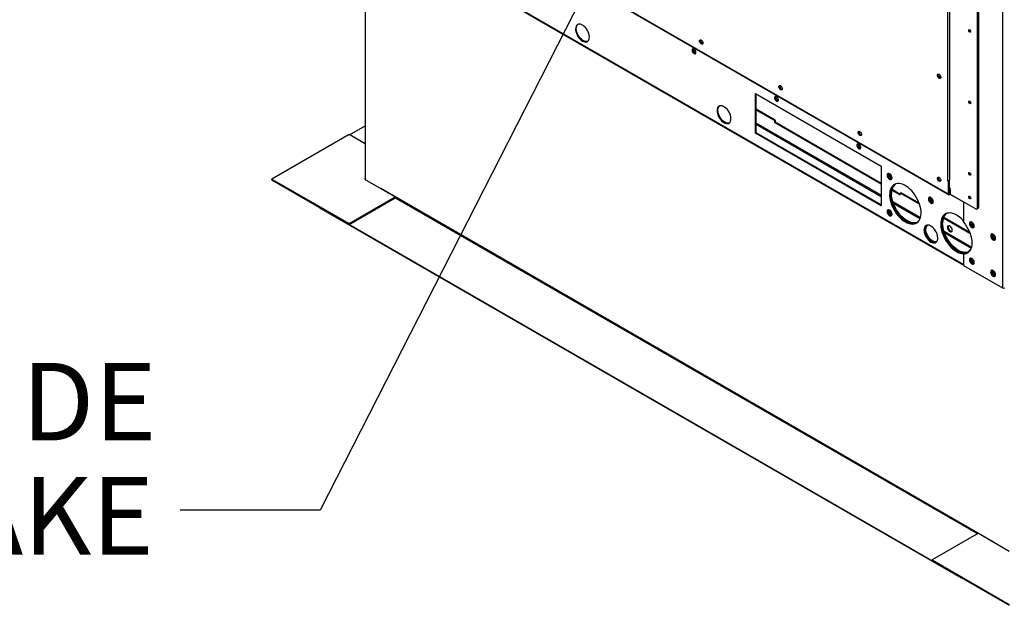
# Model space of a CAD drawing. Units: inches. Extents: x 0.1 to 10.9, y 0.3 to 8.5.
# Drawn here: x 1.3 to 2.4, y 5.7 to 6.3 of the extents above; entities that cross this region are included whole.
import ezdxf

# ---------------------------------------------------------------- set-up
doc = ezdxf.new("R2010")
doc.units = ezdxf.units.IN
doc.header["$MEASUREMENT"] = 0
doc.layers.add('FORMAT', color=7, linetype='Continuous')
doc.styles.add('SLDTEXTSTYLE0', font='TXT', dxfattribs={"width": 0.75})
doc.dimstyles.new('SLDDIMSTYLE0', dxfattribs={"dimtxt": 0.18, "dimasz": 0.0625, "dimexe": 0, "dimexo": 0.0625, "dimgap": 0, "dimtad": 0, "dimtih": 1, "dimtoh": 1, "dimdec": 0, "dimrnd": 1e-09, "dimzin": 0, "dimdsep": 46, "dimtxsty": 'Standard', "dimblk1": 'DOT', "dimblk2": 'DOT', "dimsah": 1, "dimcen": 0.09, "dimadec": 0, "dimazin": 0, "dimtfac": 0.0625, "dimtdec": 0, "dimtofl": 0, "dimtmove": 0, "dimatfit": 3, "dimldrblk": 'DOT', "dimfxl": 1, "dimfrac": 2, "dimtolj": 1, "dimtzin": 0, "dimarcsym": 0})

# ---------------------------------------------------------------- blocks, each defined once
blk = doc.blocks.new('SW_NOTE_0_10')
at = {"layer": 'FORMAT', "color": 0, "char_height": 0.083, "attachment_point": 3, "style": 'SLDTEXTSTYLE0'}
for s, insert in [('LOUVERED OUTSIDE', (-0.0251, 0.1578)), ('AIR INTAKE', (-0.0281, 0.0355))]:
    blk.add_mtext(s, dxfattribs=dict(at, insert=insert))
blk = doc.blocks.new('_Dot')
at = {"color": 0, "linetype": 'ByBlock', "lineweight": -2}
blk.add_line((-0.5, 0), (-1, 0), dxfattribs=at)
at = {"color": 0, "linetype": 'ByBlock', "const_width": 0.5}
blk.add_lwpolyline([(-0.25, 0, 1), (0.25, 0, 1)], format="xyb", close=True, dxfattribs=at)

msp = doc.modelspace()

# ---------------------------------------------------------------- linework, layer by layer
at = {"linetype": 'Continuous', "lineweight": 25}
for p, q in [((2.393543, 6.87661), (2.393543, 6.009379)), ((2.366945, 6.095173), (2.366945, 6.823935)), ((2.367939, 6.824509), (2.367939, 6.095747)), ((2.335725, 6.10971), (1.806787, 6.414984)), ((1.807088, 6.414318), (2.336026, 6.109044)), ((1.711358, 6.403099), (1.711358, 6.125517)), ((1.711825, 6.125196), (1.711825, 6.402829)), ((1.774113, 6.367176), (2.351904, 6.033707)), ((2.351904, 6.034343), (1.774665, 6.367494)), ((2.334698, 6.337237), (2.334698, 6.124426)), ((2.337178, 6.125019), (2.337178, 6.33783)), ((2.359521, 6.283829), (2.359616, 6.283779)), ((2.12927, 6.217521), (2.263957, 6.139787)), ((2.12927, 6.174987), (2.12927, 6.217521)), ((2.130079, 6.175454), (2.130079, 6.217054)), ((2.359521, 6.207279), (2.359616, 6.207229)), ((2.150349, 6.188981), (2.130079, 6.20068)), ((2.149541, 6.188514), (2.130079, 6.199747)), ((2.150349, 6.188981), (2.149541, 6.188514)), ((2.149541, 6.188514), (2.149541, 6.186686)), ((2.149541, 6.186686), (2.150349, 6.187153)), ((2.149541, 6.186686), (2.263957, 6.120651)), ((2.150349, 6.188981), (2.150349, 6.187153)), ((2.150349, 6.187153), (2.263957, 6.121584)), ((1.694611, 6.17326), (1.711358, 6.182925)), ((2.12927, 6.174987), (2.130079, 6.175454)), ((2.263957, 6.108499), (2.130079, 6.185767)), ((2.130079, 6.184561), (2.263957, 6.107294)), ((2.263957, 6.098186), (2.130079, 6.175454)), ((1.694265, 6.173459), (1.611769, 6.125847)), ((1.711358, 6.163595), (1.694265, 6.173459)), ((2.263957, 6.097253), (2.12927, 6.174987)), ((2.263957, 6.139787), (2.263957, 6.097253)), ((1.611769, 6.125847), (1.694265, 6.078235)), ((1.611769, 6.124914), (1.611769, 6.125847)), ((1.611769, 6.124914), (1.694265, 6.077302)), ((1.711358, 6.126229), (1.710697, 6.125847)), ((1.710697, 6.125847), (1.743729, 6.106783)), ((1.71136, 6.125465), (1.711358, 6.125517)), ((2.272561, 6.131077), (2.272637, 6.131708)), ((2.334698, 6.124426), (2.334691, 6.12443)), ((2.334691, 6.12443), (2.334691, 6.124422)), ((2.334691, 6.124422), (2.334698, 6.124426)), ((2.335725, 6.123826), (2.334691, 6.124422)), ((2.335725, 6.123826), (2.336719, 6.124399)), ((2.335725, 6.10971), (2.335725, 6.123826)), ((2.336712, 6.124404), (2.336719, 6.124399)), ((2.336719, 6.124399), (2.336719, 6.110284)), ((2.359521, 6.130728), (2.359616, 6.130678)), ((1.727819, 6.115965), (1.728139, 6.11615)), ((1.728139, 6.11615), (2.384065, 5.737586)), ((2.275203, 6.114161), (2.284228, 6.108952)), ((2.275396, 6.114982), (2.284228, 6.109885)), ((2.336786, 6.114111), (2.33778, 6.114685)), ((2.336786, 6.110322), (2.336786, 6.114111)), ((2.33778, 6.114685), (2.33778, 6.110896)), ((1.694265, 6.078235), (1.743729, 6.106783)), ((1.694265, 6.077302), (1.743729, 6.10585)), ((1.743729, 6.10585), (1.743729, 6.106783)), ((1.743729, 6.105947), (2.367144, 5.746146)), ((2.284228, 6.11078), (2.285036, 6.111247)), ((2.284228, 6.108952), (2.284228, 6.11078)), ((2.30491, 6.098844), (2.284228, 6.11078)), ((2.304506, 6.100009), (2.285036, 6.111247)), ((2.316755, 6.105571), (2.316831, 6.106202)), ((2.336719, 6.11036), (2.336786, 6.110322)), ((2.33741, 6.10977), (2.351904, 6.101405)), ((2.337479, 6.109883), (2.364956, 6.094025)), ((2.351904, 6.101558), (2.351904, 6.07972)), ((2.359521, 6.105467), (2.359616, 6.105416)), ((1.663136, 6.094763), (1.663136, 6.095268)), ((2.349871, 5.698417), (1.663136, 6.094763)), ((2.272561, 6.09219), (2.272637, 6.092821)), ((2.305727, 6.084392), (2.276364, 6.101339)), ((2.276886, 6.099832), (2.305365, 6.083396)), ((2.366362, 6.093886), (2.367356, 6.094459)), ((2.367939, 6.095747), (2.366945, 6.095173)), ((2.358819, 6.06773), (2.330338, 6.084168)), ((2.358359, 6.068928), (2.330617, 6.084939)), ((1.694265, 6.077302), (1.694265, 6.078235)), ((2.318405, 5.717277), (1.694433, 6.077399)), ((2.360269, 6.052914), (2.33108, 6.069759)), ((2.331603, 6.068252), (2.359964, 6.051884)), ((2.384065, 6.066403), (2.384065, 6.065229)), ((2.352712, 6.045898), (2.351904, 6.045432)), ((2.351904, 6.045432), (2.351904, 6.03341)), ((2.351904, 6.03341), (2.393543, 6.009379)), ((2.367868, 5.746564), (2.318405, 5.718016)), ((2.367868, 5.746564), (2.4009, 5.7275)), ((2.318405, 5.718016), (2.4009, 5.670404)), ((2.318405, 5.717083), (2.318405, 5.718016)), ((2.318405, 5.717083), (2.4009, 5.669471)), ((2.349871, 5.698417), (2.349871, 5.698922)), ((2.350309, 5.698669), (2.349871, 5.698417))]:
    msp.add_line(p, q, dxfattribs=at)
at = {"linetype": 'Continuous', "lineweight": 25, "flags": 128}
for points in [[(1.944076, 6.273686), (1.945399, 6.27306), (1.946679, 6.272729), (1.947875, 6.272704), (1.94895, 6.272985), (1.949867, 6.273564), (1.950599, 6.274422), (1.951121, 6.275531), (1.951417, 6.276856), (1.951476, 6.278354), (1.951298, 6.279977), (1.950887, 6.281672), (1.950258, 6.283386), (1.94943, 6.285063), (1.94843, 6.286649), (1.94729, 6.288094), (1.946047, 6.289351), (1.94474, 6.290379), (1.943412, 6.291145), (1.942105, 6.291625), (1.940862, 6.291804), (1.939722, 6.291675), (1.938721, 6.291244), (1.937893, 6.290522), (1.937264, 6.289535), (1.936854, 6.288313), (1.936675, 6.286896), (1.936735, 6.285329), (1.937031, 6.283663), (1.937553, 6.281952), (1.938284, 6.28025), (1.939202, 6.278611), (1.940276, 6.27709), (1.941473, 6.275734), (1.942753, 6.274587), (1.944076, 6.273686)], [(1.949701, 6.273428), (1.949238, 6.273273), (1.948098, 6.273144), (1.946855, 6.273323), (1.945548, 6.273803), (1.94422, 6.27457), (1.942913, 6.275598), (1.94167, 6.276854), (1.94053, 6.278299), (1.93953, 6.279885), (1.938702, 6.281563), (1.938072, 6.283276), (1.937662, 6.284972), (1.937484, 6.286595), (1.937543, 6.288093), (1.937839, 6.289417), (1.938361, 6.290526), (1.939092, 6.291384), (1.939259, 6.291521)], [(2.358527, 6.283256), (2.358108, 6.283593), (2.357753, 6.284072), (2.357516, 6.284619), (2.357433, 6.28515), (2.357516, 6.285585), (2.357753, 6.285858), (2.358108, 6.285927), (2.358527, 6.285782), (2.358945, 6.285444), (2.3593, 6.284966), (2.359537, 6.284419), (2.35962, 6.283888), (2.359537, 6.283452), (2.3593, 6.283179), (2.358945, 6.28311), (2.358527, 6.283256)], [(2.071256, 6.270538), (2.070598, 6.27106), (2.070028, 6.271796), (2.069624, 6.272646), (2.069441, 6.273496), (2.069503, 6.274231), (2.069802, 6.274751), (2.070297, 6.274986), (2.070921, 6.274905), (2.071591, 6.274519), (2.072216, 6.273879), (2.072711, 6.273072), (2.073009, 6.272207), (2.073071, 6.271401), (2.072888, 6.270763), (2.072484, 6.270378), (2.071915, 6.2703), (2.071256, 6.270538)], [(2.07225, 6.271112), (2.072909, 6.270874), (2.072942, 6.27087)], [(2.063489, 6.26024), (2.064209, 6.259971), (2.064842, 6.260028), (2.065312, 6.260404), (2.065562, 6.261052), (2.065562, 6.261897), (2.065312, 6.262834), (2.064842, 6.263752), (2.064209, 6.264539), (2.063489, 6.265101), (2.06277, 6.26537), (2.062137, 6.265313), (2.061667, 6.264938), (2.061417, 6.264289), (2.061417, 6.263445), (2.061667, 6.262507), (2.062137, 6.26159), (2.06277, 6.260802), (2.063489, 6.26024)], [(2.063355, 6.265173), (2.063166, 6.265096), (2.06282, 6.264697), (2.062698, 6.26406)], [(2.062698, 6.26406), (2.06282, 6.263283), (2.063166, 6.262484), (2.063685, 6.261784), (2.064297, 6.26129), (2.064909, 6.261077), (2.065428, 6.261178), (2.065589, 6.261303)], [(2.06559, 6.261322), (2.065314, 6.26131), (2.064701, 6.261523), (2.064089, 6.262017), (2.063571, 6.262717), (2.063224, 6.263516), (2.063102, 6.264293), (2.063224, 6.26493), (2.063372, 6.265165)], [(2.325783, 6.238082), (2.326441, 6.23756), (2.327011, 6.236824), (2.327414, 6.235973), (2.327598, 6.235124), (2.327536, 6.234389), (2.327237, 6.233869), (2.326742, 6.233633), (2.326118, 6.233714), (2.325448, 6.234101), (2.324823, 6.234741), (2.324328, 6.235548), (2.32403, 6.236413), (2.323968, 6.237219), (2.324151, 6.237857), (2.324555, 6.238241), (2.325124, 6.23832), (2.325783, 6.238082)], [(2.156098, 6.221571), (2.15544, 6.222094), (2.15487, 6.22283), (2.154467, 6.22368), (2.154283, 6.22453), (2.154345, 6.225265), (2.154644, 6.225785), (2.155139, 6.22602), (2.155763, 6.225939), (2.156433, 6.225553), (2.157058, 6.224913), (2.157553, 6.224106), (2.157852, 6.223241), (2.157913, 6.222435), (2.15773, 6.221797), (2.157326, 6.221412), (2.156757, 6.221334), (2.156098, 6.221571)], [(2.157093, 6.222145), (2.157751, 6.221907), (2.157784, 6.221903)], [(2.151686, 6.209338), (2.152406, 6.209069), (2.153038, 6.209126), (2.153508, 6.209501), (2.153758, 6.21015), (2.153758, 6.210994), (2.153508, 6.211932), (2.153038, 6.21285), (2.152406, 6.213637), (2.151686, 6.214199), (2.150966, 6.214468), (2.150333, 6.214411), (2.149863, 6.214036), (2.149613, 6.213387), (2.149613, 6.212543), (2.149863, 6.211605), (2.150333, 6.210687), (2.150966, 6.2099), (2.151686, 6.209338)], [(2.151552, 6.214271), (2.151363, 6.214194), (2.151016, 6.213795), (2.150894, 6.213158)], [(2.150894, 6.213158), (2.151016, 6.212381), (2.151363, 6.211581), (2.151882, 6.210882), (2.152494, 6.210388), (2.153106, 6.210175), (2.153625, 6.210276), (2.153786, 6.2104)], [(2.153787, 6.210419), (2.15351, 6.210408), (2.152898, 6.210621), (2.152286, 6.211115), (2.151767, 6.211815), (2.15142, 6.212614), (2.151299, 6.213391), (2.15142, 6.214028), (2.151569, 6.214263)], [(2.358527, 6.206705), (2.358108, 6.207043), (2.357753, 6.207521), (2.357516, 6.208068), (2.357433, 6.208599), (2.357516, 6.209035), (2.357753, 6.209308), (2.358108, 6.209377), (2.358527, 6.209231), (2.358945, 6.208894), (2.3593, 6.208415), (2.359537, 6.207868), (2.35962, 6.207337), (2.359537, 6.206902), (2.3593, 6.206629), (2.358945, 6.20656), (2.358527, 6.206705)], [(2.095599, 6.186235), (2.096921, 6.185609), (2.098202, 6.185278), (2.099398, 6.185253), (2.100473, 6.185535), (2.10139, 6.186114), (2.102122, 6.186971), (2.102644, 6.188081), (2.102939, 6.189405), (2.102999, 6.190903), (2.102821, 6.192526), (2.10241, 6.194222), (2.101781, 6.195935), (2.100953, 6.197612), (2.099953, 6.199199), (2.098813, 6.200643), (2.097569, 6.2019), (2.096263, 6.202928), (2.094935, 6.203694), (2.093628, 6.204175), (2.092385, 6.204353), (2.091245, 6.204225), (2.090244, 6.203793), (2.089416, 6.203072), (2.088787, 6.202084), (2.088377, 6.200862), (2.088198, 6.199445), (2.088258, 6.197879), (2.088553, 6.196213), (2.089075, 6.194501), (2.089807, 6.192799), (2.090725, 6.191161), (2.091799, 6.189639), (2.092996, 6.188283), (2.094276, 6.187136), (2.095599, 6.186235)], [(2.101224, 6.185977), (2.100761, 6.185822), (2.099621, 6.185694), (2.098378, 6.185872), (2.097071, 6.186353), (2.095743, 6.187119), (2.094436, 6.188147), (2.093193, 6.189404), (2.092053, 6.190848), (2.091053, 6.192435), (2.090224, 6.194112), (2.089595, 6.195826), (2.089185, 6.197521), (2.089006, 6.199144), (2.089066, 6.200642), (2.089362, 6.201967), (2.089884, 6.203076), (2.090615, 6.203934), (2.090782, 6.20407)], [(2.240941, 6.172605), (2.240282, 6.173127), (2.239713, 6.173863), (2.239309, 6.174714), (2.239126, 6.175564), (2.239187, 6.176298), (2.239486, 6.176818), (2.239981, 6.177054), (2.240606, 6.176973), (2.241276, 6.176586), (2.2419, 6.175946), (2.242395, 6.175139), (2.242694, 6.174275), (2.242756, 6.173469), (2.242572, 6.17283), (2.242169, 6.172446), (2.241599, 6.172367), (2.240941, 6.172605)], [(2.241935, 6.173179), (2.242593, 6.172941), (2.242627, 6.172937)], [(2.239882, 6.158436), (2.240602, 6.158167), (2.241235, 6.158224), (2.241705, 6.158599), (2.241955, 6.159248), (2.241955, 6.160092), (2.241705, 6.16103), (2.241235, 6.161947), (2.240602, 6.162735), (2.239882, 6.163297), (2.239162, 6.163566), (2.238529, 6.163509), (2.23806, 6.163133), (2.23781, 6.162485), (2.23781, 6.16164), (2.23806, 6.160703), (2.238529, 6.159785), (2.239162, 6.158998), (2.239882, 6.158436)], [(2.239748, 6.163369), (2.239559, 6.163292), (2.239213, 6.162892), (2.239091, 6.162256)], [(2.239091, 6.162256), (2.239213, 6.161479), (2.239559, 6.160679), (2.240078, 6.159979), (2.24069, 6.159486), (2.241302, 6.159273), (2.241821, 6.159374), (2.241982, 6.159498)], [(2.241983, 6.159517), (2.241706, 6.159506), (2.241094, 6.159719), (2.240482, 6.160213), (2.239963, 6.160913), (2.239617, 6.161712), (2.239495, 6.162489), (2.239617, 6.163126), (2.239765, 6.163361)], [(2.272813, 6.125586), (2.27362, 6.125268), (2.274347, 6.125276), (2.274924, 6.12561), (2.275295, 6.126236), (2.275423, 6.127094), (2.275295, 6.128099), (2.274924, 6.129153), (2.274347, 6.130153), (2.27362, 6.131001), (2.272813, 6.131613), (2.272007, 6.131931), (2.271279, 6.131923), (2.270702, 6.13159), (2.270331, 6.130963), (2.270204, 6.130106), (2.270331, 6.129101), (2.270702, 6.128047), (2.271279, 6.127047), (2.272007, 6.126199), (2.272813, 6.125586)], [(2.275017, 6.125714), (2.274428, 6.125734), (2.273621, 6.126052), (2.272815, 6.126665), (2.272087, 6.127513), (2.27151, 6.128513), (2.271139, 6.129567), (2.271012, 6.130572), (2.271139, 6.13143), (2.271417, 6.131952)], [(2.272123, 6.131905), (2.272082, 6.131886), (2.271622, 6.131469), (2.271379, 6.130792), (2.271379, 6.129928), (2.271622, 6.12897), (2.272082, 6.128023), (2.272708, 6.127189), (2.273434, 6.126558), (2.274179, 6.126199), (2.274864, 6.126151), (2.275329, 6.126349)], [(2.325783, 6.123639), (2.325124, 6.124161), (2.324555, 6.124897), (2.324151, 6.125747), (2.323968, 6.126597), (2.32403, 6.127332), (2.324328, 6.127852), (2.324823, 6.128088), (2.325448, 6.128007), (2.326118, 6.12762), (2.326742, 6.12698), (2.327237, 6.126173), (2.327536, 6.125308), (2.327598, 6.124502), (2.327414, 6.123864), (2.327011, 6.12348), (2.326441, 6.123401), (2.325783, 6.123639)], [(2.326777, 6.124213), (2.327436, 6.123975), (2.327469, 6.123971)], [(2.358527, 6.130154), (2.358108, 6.130492), (2.357753, 6.130971), (2.357516, 6.131517), (2.357433, 6.132049), (2.357516, 6.132484), (2.357753, 6.132757), (2.358108, 6.132826), (2.358527, 6.132681), (2.358945, 6.132343), (2.3593, 6.131864), (2.359537, 6.131318), (2.35962, 6.130786), (2.359537, 6.130351), (2.3593, 6.130078), (2.358945, 6.130009), (2.358527, 6.130154)], [(2.289649, 6.079995), (2.29164, 6.078983), (2.293604, 6.078257), (2.295511, 6.077829), (2.297337, 6.077704), (2.299054, 6.077884), (2.30064, 6.078367), (2.302071, 6.079146), (2.303328, 6.080209), (2.304393, 6.081542), (2.305251, 6.083127), (2.305889, 6.084941), (2.3063, 6.086958), (2.306477, 6.08915), (2.306418, 6.091487), (2.306124, 6.093936), (2.305598, 6.096461), (2.304848, 6.099029), (2.303885, 6.101602), (2.302722, 6.104145), (2.301376, 6.106622), (2.299865, 6.108998), (2.298211, 6.11124), (2.296436, 6.113316), (2.294566, 6.115197), (2.292627, 6.116858), (2.290646, 6.118273), (2.288652, 6.119424), (2.286671, 6.120295), (2.284732, 6.120873), (2.282862, 6.12115), (2.281087, 6.121122), (2.279433, 6.12079), (2.277922, 6.120158), (2.276576, 6.119236), (2.275413, 6.118035), (2.27445, 6.116573), (2.2737, 6.114871), (2.273174, 6.112953), (2.27288, 6.110844), (2.272821, 6.108575), (2.272998, 6.106179), (2.273409, 6.103687), (2.274047, 6.101136), (2.274905, 6.098561), (2.27597, 6.095998), (2.277227, 6.093484), (2.278658, 6.091053), (2.280244, 6.088741), (2.281961, 6.086578), (2.283787, 6.084595), (2.285694, 6.082822), (2.287658, 6.081281), (2.289649, 6.079995)], [(2.301948, 6.079063), (2.300673, 6.078554), (2.299019, 6.078222), (2.297244, 6.078195), (2.295374, 6.078472), (2.293435, 6.079049), (2.291454, 6.07992), (2.28946, 6.081071), (2.287479, 6.082487), (2.28554, 6.084147), (2.28367, 6.086029), (2.281896, 6.088105), (2.280241, 6.090347), (2.27873, 6.092723), (2.277384, 6.095199), (2.276221, 6.097742), (2.275258, 6.100316), (2.274508, 6.102883), (2.273982, 6.105409), (2.273688, 6.107857), (2.273629, 6.110194), (2.273806, 6.112387), (2.274217, 6.114404), (2.274855, 6.116217), (2.275713, 6.117802), (2.276778, 6.119136), (2.278035, 6.120199), (2.278158, 6.120282)], [(2.278158, 6.120282), (2.277075, 6.119427), (2.275961, 6.11816), (2.27505, 6.116636), (2.274355, 6.114877), (2.273887, 6.112908), (2.273651, 6.110757), (2.273651, 6.108453), (2.273887, 6.10603), (2.274355, 6.10352), (2.27505, 6.100959), (2.275961, 6.098384), (2.277075, 6.09583), (2.278377, 6.093334), (2.279849, 6.090929), (2.28147, 6.088651), (2.283217, 6.08653), (2.285065, 6.084598), (2.286989, 6.08288), (2.288962, 6.081401), (2.290956, 6.080182), (2.292943, 6.07924), (2.294895, 6.078588), (2.296785, 6.078235), (2.298585, 6.078187), (2.300272, 6.078443), (2.301821, 6.079001), (2.301948, 6.079063)], [(2.336786, 6.114111), (2.336748, 6.114581), (2.336719, 6.114737)], [(2.302518, 6.079475), (2.302277, 6.079384), (2.300657, 6.078976), (2.29891, 6.078872), (2.297061, 6.079073), (2.295137, 6.079577), (2.293164, 6.080375), (2.29117, 6.081458), (2.289184, 6.082809), (2.287232, 6.08441), (2.285342, 6.086239), (2.283541, 6.088269), (2.281854, 6.090472), (2.280305, 6.092817), (2.278916, 6.095272), (2.277706, 6.097802), (2.276691, 6.100371), (2.275887, 6.102943), (2.275304, 6.105483), (2.274952, 6.107954), (2.274833, 6.110322)], [(2.317007, 6.100079), (2.317814, 6.099762), (2.318541, 6.09977), (2.319118, 6.100103), (2.319489, 6.10073), (2.319617, 6.101587), (2.319489, 6.102592), (2.319118, 6.103646), (2.318541, 6.104646), (2.317814, 6.105494), (2.317007, 6.106107), (2.316201, 6.106425), (2.315473, 6.106417), (2.314896, 6.106083), (2.314525, 6.105457), (2.314398, 6.104599), (2.314525, 6.103594), (2.314896, 6.10254), (2.315473, 6.10154), (2.316201, 6.100692), (2.317007, 6.100079)], [(2.319211, 6.100208), (2.318622, 6.100228), (2.317815, 6.100546), (2.317009, 6.101159), (2.316282, 6.102007), (2.315704, 6.103007), (2.315334, 6.104061), (2.315206, 6.105066), (2.315334, 6.105923), (2.315611, 6.106445)], [(2.316317, 6.106398), (2.316276, 6.106379), (2.315817, 6.105963), (2.315574, 6.105286), (2.315574, 6.104421), (2.315817, 6.103464), (2.316276, 6.102517), (2.316902, 6.101683), (2.317628, 6.101052), (2.318373, 6.100693), (2.319059, 6.100645), (2.319523, 6.100842)], [(2.33778, 6.110896), (2.337702, 6.110396), (2.337479, 6.109883), (2.337146, 6.109433), (2.336753, 6.109116), (2.336359, 6.10898), (2.336026, 6.109044), (2.335803, 6.109301), (2.335725, 6.10971)], [(2.358527, 6.104893), (2.358108, 6.10523), (2.357753, 6.105709), (2.357516, 6.106256), (2.357433, 6.106787), (2.357516, 6.107222), (2.357753, 6.107495), (2.358108, 6.107564), (2.358527, 6.107419), (2.358945, 6.107081), (2.3593, 6.106603), (2.359537, 6.106056), (2.35962, 6.105525), (2.359537, 6.105089), (2.3593, 6.104816), (2.358945, 6.104747), (2.358527, 6.104893)], [(2.272813, 6.086698), (2.27362, 6.08638), (2.274347, 6.086389), (2.274924, 6.086722), (2.275295, 6.087348), (2.275423, 6.088206), (2.275295, 6.089211), (2.274924, 6.090265), (2.274347, 6.091265), (2.27362, 6.092113), (2.272813, 6.092726), (2.272007, 6.093044), (2.271279, 6.093035), (2.270702, 6.092702), (2.270331, 6.092076), (2.270204, 6.091218), (2.270331, 6.090213), (2.270702, 6.089159), (2.271279, 6.088159), (2.272007, 6.087311), (2.272813, 6.086698)], [(2.275017, 6.086826), (2.274428, 6.086847), (2.273621, 6.087165), (2.272815, 6.087778), (2.272087, 6.088625), (2.27151, 6.089625), (2.271139, 6.090679), (2.271012, 6.091685), (2.271139, 6.092542), (2.271417, 6.093064)], [(2.272123, 6.093017), (2.272082, 6.092998), (2.271622, 6.092581), (2.271379, 6.091904), (2.271379, 6.09104), (2.271622, 6.090083), (2.272082, 6.089136), (2.272708, 6.088302), (2.273434, 6.087671), (2.274179, 6.087312), (2.274864, 6.087263), (2.275329, 6.087461)], [(2.351904, 6.080895), (2.351153, 6.081737), (2.349283, 6.083618), (2.347344, 6.085278), (2.345363, 6.086694), (2.343368, 6.087845), (2.341387, 6.088716), (2.339449, 6.089294), (2.337579, 6.089571), (2.335804, 6.089543), (2.33415, 6.089211), (2.332639, 6.088579), (2.331292, 6.087656), (2.330129, 6.086456), (2.329166, 6.084994), (2.328417, 6.083292), (2.327891, 6.081373), (2.327596, 6.079265), (2.327537, 6.076996), (2.327714, 6.074599), (2.328125, 6.072108), (2.328764, 6.069557), (2.329622, 6.066982), (2.330687, 6.064419), (2.331944, 6.061905), (2.333375, 6.059474), (2.33496, 6.057161), (2.336678, 6.054998), (2.338503, 6.053016), (2.340411, 6.051242), (2.342374, 6.049702), (2.344366, 6.048416), (2.344366, 6.048416)], [(2.356664, 6.047483), (2.35539, 6.046975), (2.353735, 6.046643), (2.351961, 6.046615), (2.350091, 6.046892), (2.348152, 6.04747), (2.346171, 6.048341), (2.344176, 6.049492), (2.342196, 6.050908), (2.340257, 6.052568), (2.338387, 6.054449), (2.336612, 6.056525), (2.334958, 6.058767), (2.333447, 6.061143), (2.3321, 6.06362), (2.330937, 6.066163), (2.329974, 6.068736), (2.329225, 6.071304), (2.328699, 6.073829), (2.328404, 6.076278), (2.328345, 6.078615), (2.328522, 6.080807), (2.328933, 6.082824), (2.329572, 6.084638), (2.33043, 6.086223), (2.331495, 6.087556), (2.332752, 6.08862), (2.332875, 6.088702)], [(2.332875, 6.088702), (2.331792, 6.087848), (2.330677, 6.08658), (2.329766, 6.085057), (2.329072, 6.083298), (2.328603, 6.081329), (2.328367, 6.079178), (2.328367, 6.076874), (2.328603, 6.07445), (2.329072, 6.07194), (2.329766, 6.06938), (2.330677, 6.066805), (2.331792, 6.064251), (2.333094, 6.061754), (2.334566, 6.05935), (2.336186, 6.057071), (2.337933, 6.054951), (2.339782, 6.053018), (2.341706, 6.051301), (2.343679, 6.049822), (2.345673, 6.048603), (2.347659, 6.047661), (2.349611, 6.047009), (2.351501, 6.046656), (2.353302, 6.046607), (2.354989, 6.046864), (2.356538, 6.047421), (2.356664, 6.047483)], [(2.317007, 6.05845), (2.31833, 6.057824), (2.31961, 6.057493), (2.320807, 6.057468), (2.321881, 6.05775), (2.322799, 6.058329), (2.323531, 6.059187), (2.324053, 6.060296), (2.324348, 6.06162), (2.324408, 6.063118), (2.324229, 6.064741), (2.323819, 6.066437), (2.32319, 6.06815), (2.322362, 6.069827), (2.321361, 6.071414), (2.320221, 6.072859), (2.318978, 6.074115), (2.317671, 6.075143), (2.316343, 6.07591), (2.315037, 6.07639), (2.313793, 6.076569), (2.312653, 6.07644), (2.311653, 6.076008), (2.310825, 6.075287), (2.310196, 6.074299), (2.309785, 6.073077), (2.309607, 6.07166), (2.309667, 6.070094), (2.309962, 6.068428), (2.310484, 6.066716), (2.311216, 6.065014), (2.312133, 6.063376), (2.313208, 6.061854), (2.314404, 6.060498), (2.315685, 6.059351), (2.317007, 6.05845)], [(2.322632, 6.058192), (2.32217, 6.058037), (2.32103, 6.057909), (2.319786, 6.058087), (2.318479, 6.058568), (2.317151, 6.059334), (2.315845, 6.060362), (2.314601, 6.061619), (2.313461, 6.063063), (2.312461, 6.06465), (2.311633, 6.066327), (2.311004, 6.068041), (2.310593, 6.069736), (2.310415, 6.071359), (2.310475, 6.072857), (2.31077, 6.074182), (2.311292, 6.075291), (2.312024, 6.076149), (2.31219, 6.076285)], [(2.31219, 6.076285), (2.311822, 6.075959), (2.311141, 6.075036), (2.310675, 6.073869), (2.310437, 6.072497), (2.310437, 6.070963), (2.310675, 6.069317), (2.311141, 6.067612), (2.311822, 6.065902), (2.312696, 6.064243), (2.313734, 6.062687), (2.314904, 6.061285), (2.316167, 6.060082), (2.317483, 6.059117), (2.31881, 6.05842), (2.320105, 6.058014), (2.321326, 6.057912), (2.322434, 6.058117), (2.322632, 6.058192)], [(2.323156, 6.058685), (2.323109, 6.058676), (2.321939, 6.058624), (2.320676, 6.058879), (2.31936, 6.059433), (2.318033, 6.060268), (2.316738, 6.061356), (2.315517, 6.062664), (2.314409, 6.064148), (2.313449, 6.065762), (2.312668, 6.067454), (2.312092, 6.069168), (2.311739, 6.070851), (2.31162, 6.072447)], [(2.357234, 6.047896), (2.356994, 6.047805), (2.355373, 6.047397), (2.353626, 6.047293), (2.351778, 6.047494), (2.349854, 6.047997), (2.347881, 6.048796), (2.345887, 6.049878), (2.3439, 6.05123), (2.341948, 6.052831), (2.340059, 6.054659), (2.338258, 6.056689), (2.336571, 6.058892), (2.335022, 6.061238), (2.333633, 6.063693), (2.332422, 6.066223), (2.331408, 6.068792), (2.330604, 6.071364), (2.330021, 6.073904), (2.329668, 6.076375), (2.32955, 6.078742)], [(2.337278, 6.069614), (2.338084, 6.069297), (2.338812, 6.069305), (2.339389, 6.069638), (2.33976, 6.070265), (2.339887, 6.071122), (2.33976, 6.072127), (2.339389, 6.073181), (2.338812, 6.074181), (2.338084, 6.075029), (2.337278, 6.075642), (2.336471, 6.07596), (2.335744, 6.075952), (2.335167, 6.075618), (2.334796, 6.074992), (2.334668, 6.074134), (2.334796, 6.073129), (2.335167, 6.072075), (2.335744, 6.071075), (2.336471, 6.070227), (2.337278, 6.069614)], [(2.335882, 6.07598), (2.335604, 6.075458), (2.335476, 6.074601), (2.335604, 6.073596), (2.335975, 6.072542), (2.336552, 6.071542), (2.337279, 6.070694), (2.338086, 6.070081)], [(2.338086, 6.070081), (2.338892, 6.069763), (2.339482, 6.069743)], [(2.351904, 6.07972), (2.353623, 6.077507), (2.355204, 6.075146), (2.356622, 6.072669), (2.357859, 6.070114), (2.358897, 6.067516), (2.359719, 6.064912), (2.360315, 6.062341), (2.360676, 6.05984), (2.360797, 6.057443), (2.360676, 6.055187), (2.360315, 6.053102), (2.359719, 6.051219), (2.358897, 6.049565), (2.357859, 6.048164), (2.356622, 6.047037), (2.355204, 6.046198), (2.353623, 6.04566), (2.351904, 6.045432)], [(2.363407, 6.075381), (2.363279, 6.076386), (2.362909, 6.07744), (2.362331, 6.07844), (2.361604, 6.079288), (2.360797, 6.079901), (2.359991, 6.080219), (2.359264, 6.080211), (2.358686, 6.079877), (2.358316, 6.079251), (2.358188, 6.078393), (2.358316, 6.077388), (2.358686, 6.076334), (2.359264, 6.075334), (2.359991, 6.074486), (2.360797, 6.073873), (2.361604, 6.073555), (2.362331, 6.073564), (2.362909, 6.073897), (2.363279, 6.074523), (2.363407, 6.075381)], [(2.359401, 6.080239), (2.359124, 6.079717), (2.358996, 6.07886), (2.359124, 6.077855), (2.359494, 6.076801), (2.360072, 6.075801), (2.360799, 6.074953), (2.361606, 6.07434), (2.362412, 6.074022), (2.363001, 6.074002)], [(2.359895, 6.080236), (2.359768, 6.079779), (2.359768, 6.078915), (2.360011, 6.077958), (2.36047, 6.07701), (2.361097, 6.076176), (2.361822, 6.075546), (2.362568, 6.075187), (2.363253, 6.075138), (2.363401, 6.075174)], [(2.386119, 6.062273), (2.385991, 6.063278), (2.38562, 6.064332), (2.385043, 6.065332), (2.384315, 6.06618), (2.383509, 6.066793), (2.382703, 6.067111), (2.381975, 6.067103), (2.381398, 6.066769), (2.381027, 6.066143), (2.380899, 6.065285), (2.381027, 6.06428), (2.381398, 6.063226), (2.381975, 6.062226), (2.382703, 6.061378), (2.383509, 6.060766), (2.384315, 6.060448), (2.385043, 6.060456), (2.38562, 6.060789), (2.385991, 6.061416), (2.386119, 6.062273)], [(2.382113, 6.067131), (2.381835, 6.066609), (2.381708, 6.065752), (2.381835, 6.064747), (2.382206, 6.063693), (2.382783, 6.062693), (2.383511, 6.061845), (2.384317, 6.061232), (2.385124, 6.060914), (2.385713, 6.060894)], [(2.382607, 6.067128), (2.382479, 6.066671), (2.382479, 6.065807), (2.382722, 6.06485), (2.383182, 6.063903), (2.383808, 6.063068), (2.384533, 6.062438), (2.385279, 6.062079), (2.385964, 6.06203), (2.386112, 6.062067)], [(2.344366, 6.048416), (2.346357, 6.047403), (2.34832, 6.046677), (2.350228, 6.046249), (2.352053, 6.046124), (2.353771, 6.046305), (2.355356, 6.046787), (2.356788, 6.047566), (2.358045, 6.04863), (2.359109, 6.049963), (2.359215, 6.050127)], [(2.363407, 6.036493), (2.363279, 6.037498), (2.362909, 6.038553), (2.362331, 6.039552), (2.361604, 6.0404), (2.360797, 6.041013), (2.359991, 6.041331), (2.359264, 6.041323), (2.358686, 6.040989), (2.358316, 6.040363), (2.358188, 6.039506), (2.358316, 6.038501), (2.358686, 6.037446), (2.359264, 6.036447), (2.359991, 6.035599), (2.360797, 6.034986), (2.361604, 6.034668), (2.362331, 6.034676), (2.362909, 6.03501), (2.363279, 6.035636), (2.363407, 6.036493)], [(2.359401, 6.041351), (2.359124, 6.04083), (2.358996, 6.039972), (2.359124, 6.038967), (2.359494, 6.037913), (2.360072, 6.036913), (2.360799, 6.036065), (2.361606, 6.035452), (2.362412, 6.035134), (2.363001, 6.035114)], [(2.359895, 6.041348), (2.359768, 6.040891), (2.359768, 6.040027), (2.360011, 6.03907), (2.36047, 6.038123), (2.361097, 6.037289), (2.361822, 6.036658), (2.362568, 6.036299), (2.363253, 6.036251), (2.363401, 6.036287)], [(2.386119, 6.023386), (2.385991, 6.024391), (2.38562, 6.025445), (2.385043, 6.026445), (2.384315, 6.027292), (2.383509, 6.027905), (2.382703, 6.028223), (2.381975, 6.028215), (2.381398, 6.027882), (2.381027, 6.027255), (2.380899, 6.026398), (2.381027, 6.025393), (2.381398, 6.024339), (2.381975, 6.023339), (2.382703, 6.022491), (2.383509, 6.021878), (2.384315, 6.02156), (2.385043, 6.021568), (2.38562, 6.021902), (2.385991, 6.022528), (2.386119, 6.023386)], [(2.382113, 6.028244), (2.381835, 6.027722), (2.381708, 6.026864), (2.381835, 6.025859), (2.382206, 6.024805), (2.382783, 6.023805), (2.383511, 6.022957), (2.384317, 6.022344), (2.385124, 6.022026), (2.385713, 6.022006)], [(2.382607, 6.02824), (2.382479, 6.027784), (2.382479, 6.026919), (2.382722, 6.025962), (2.383182, 6.025015), (2.383808, 6.024181), (2.384533, 6.02355), (2.385279, 6.023191), (2.385964, 6.023143), (2.386112, 6.023179)]]:
    msp.add_lwpolyline(points, dxfattribs=at)
at = {"linetype": 'Continuous', "lineweight": 25}
for centre, radius, start, end in [((2.360718, 6.285778), 0.002287, 178.656147, 238.440752), ((2.073875, 6.274123), 0.003422, 165.336045, 241.657442), ((2.065952, 6.264092), 0.003722, 159.678644, 260.303729), ((2.32831, 6.237435), 0.003339, 164.571081, 255.411293), ((2.158717, 6.225157), 0.003422, 165.336045, 241.657442), ((2.154149, 6.21319), 0.003722, 159.678644, 260.303729), ((2.360718, 6.209228), 0.002287, 178.656147, 238.440752), ((2.243559, 6.176191), 0.003422, 165.336045, 241.657442), ((2.242345, 6.162288), 0.003722, 159.678644, 260.303729), ((2.277083, 6.131096), 0.004522, 180.238635, 248.379636), ((2.328402, 6.127225), 0.003422, 165.336045, 241.657442), ((2.335691, 6.125757), 0.001661, 233.280807, 333.608937), ((2.360718, 6.132677), 0.002287, 178.656147, 238.440752), ((2.287523, 6.111301), 0.012727, 133.262501, 184.412106), ((2.33345, 6.114482), 0.004335, 2.684316, 41.039905), ((2.321277, 6.10559), 0.004522, 180.238641, 248.379595), ((2.336753, 6.110303), 0.0000383, 209.977008, 30.005365), ((2.360718, 6.107415), 0.002287, 178.656147, 238.440752), ((2.277083, 6.092209), 0.004522, 180.238638, 248.379618), ((2.365732, 6.094977), 0.001228, 230.814973, 9.220266), ((2.366601, 6.095577), 0.001349, 304.05228, 7.255163), ((2.34224, 6.079722), 0.012727, 133.262471, 184.412109), ((2.3175, 6.072835), 0.005893, 141.644529, 183.772326), ((2.3642, 6.079407), 0.004796, 169.892064, 259.522699), ((2.365837, 6.08028), 0.0049, 185.609196, 239.460134), ((2.362269, 6.075844), 0.001628, 237.867116, 309.195255), ((2.387635, 6.066641), 0.006031, 191.203317, 251.609198), ((2.388548, 6.067172), 0.0049, 185.609194, 239.460137), ((2.352468, 6.05443), 0.008535, 271.638453, 296.380681), ((2.3642, 6.04052), 0.004796, 169.89223, 259.522532), ((2.365837, 6.041393), 0.0049, 185.609103, 239.460227), ((2.362244, 6.037022), 0.001695, 232.049753, 308.461798), ((2.388548, 6.028285), 0.0049, 185.609088, 239.460243), ((2.387635, 6.027753), 0.006031, 191.20111, 251.609247), ((2.394873, 6.011946), 0.002892, 242.616042, 297.383958)]:
    msp.add_arc(centre, radius, start, end, dxfattribs=at)

# ---------------------------------------------------------------- block references
at = {"layer": 'FORMAT'}
msp.add_blockref('SW_NOTE_0_10', (1.513439, 5.771234), dxfattribs=at)

# ---------------------------------------------------------------- leaders
msp.add_leader([(2.123985, 6.674241), (1.663477, 5.771234), (1.513439, 5.771234)], dimstyle='SLDDIMSTYLE0', dxfattribs=at)

doc.saveas('drawing.dxf')
